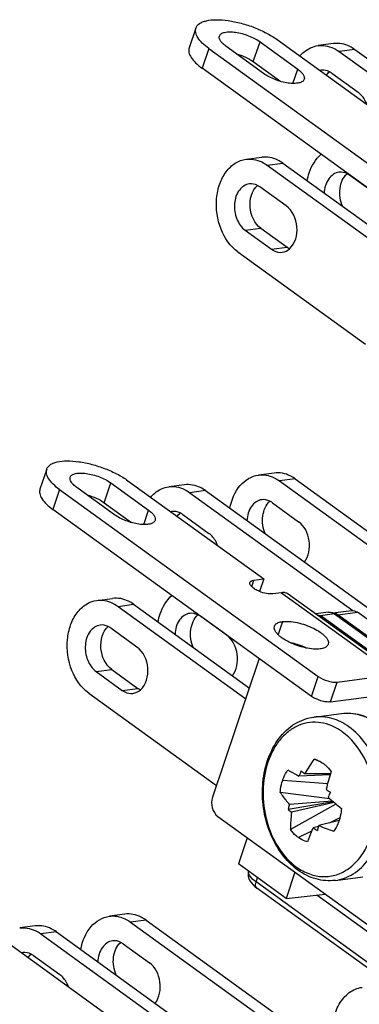
# Model space of a CAD drawing. Units: millimetres. Extents: x -3934 to -2884, y 558 to 1301.
# Drawn here: x -3086 to -3074, y 1056 to 1091 of the extents above; entities that cross this region are included whole.
import ezdxf

# ---------------------------------------------------------------- set-up
doc = ezdxf.new("R2010")
doc.units = ezdxf.units.MM
doc.layers.add('_26_DATUM_AXIS', color=7, linetype='Continuous')

msp = doc.modelspace()

# ---------------------------------------------------------------- linework, layer by layer
at = {"color": 7}
for p, q in [((-3079.7867, 1090.6932), (-3080.0229, 1089.9952)), ((-3076.9275, 1090.2895), (-3072.1434, 1086.8314)), ((-3079.3305, 1089.9753), (-3070.2274, 1083.3952)), ((-3074.9351, 1090.1468), (-3075.4844, 1090.075)), ((-3074.741, 1089.8666), (-3069.0037, 1085.7194)), ((-3074.1918, 1089.9385), (-3055.3876, 1076.3459)), ((-3070.4635, 1082.6972), (-3079.5666, 1089.2773)), ((-3074.9959, 1089.1008), (-3074.0723, 1088.4332)), ((-3078.0188, 1086.0744), (-3077.4696, 1086.1462)), ((-3077.2754, 1085.8661), (-3072.776, 1082.6136)), ((-3076.7262, 1085.9379), (-3072.6486, 1082.9904)), ((-3073.4485, 1084.8456), (-3074.3754, 1085.5156)), ((-3076.6068, 1084.4326), (-3077.5337, 1085.1026)), ((-3078.0469, 1083.5733), (-3077.1233, 1082.9057)), ((-3077.4976, 1083.6452), (-3076.574, 1082.9775)), ((-3078.3084, 1082.8123), (-3073.809, 1079.5599)), ((-3085.0401, 1075.1628), (-3085.2762, 1074.4648)), ((-3077.0303, 1075.0294), (-3077.5795, 1074.9575)), ((-3082.1809, 1074.7591), (-3077.3968, 1071.3009)), ((-3080.1885, 1074.6164), (-3080.7378, 1074.5446)), ((-3076.8361, 1074.7492), (-3071.0989, 1070.602)), ((-3076.2869, 1074.821), (-3057.4827, 1061.2284)), ((-3084.5839, 1074.4449), (-3075.4808, 1067.8648)), ((-3079.9944, 1074.3362), (-3074.2571, 1070.189)), ((-3079.4451, 1074.408), (-3060.6409, 1060.8155)), ((-3077.0911, 1073.9833), (-3076.1675, 1073.3157)), ((-3075.7169, 1067.1668), (-3084.82, 1073.7469)), ((-3080.2493, 1073.5704), (-3079.3257, 1072.9027)), ((-3077.7401, 1071.256), (-3077.3968, 1071.3009)), ((-3077.3968, 1071.3009), (-3077.5458, 1070.8603)), ((-3076.7666, 1070.8161), (-3077.0756, 1070.7757)), ((-3072.5473, 1067.8847), (-3076.5341, 1070.7665)), ((-3083.2722, 1070.544), (-3082.7229, 1070.6158)), ((-3081.9796, 1070.4074), (-3077.9019, 1067.4599)), ((-3082.5288, 1070.3356), (-3078.0294, 1067.0832)), ((-3075.1126, 1070.1273), (-3075.5675, 1070.0678)), ((-3074.9636, 1070.1034), (-3074.3116, 1070.1887)), ((-3074.9002, 1070.0678), (-3061.8768, 1060.6539)), ((-3061.6738, 1061.1475), (-3074.0992, 1070.1291)), ((-3078.7019, 1069.3151), (-3079.6288, 1069.9852)), ((-3062.9096, 1060.9859), (-3075.335, 1069.9675)), ((-3062.3604, 1061.0577), (-3074.7858, 1070.0394)), ((-3081.8601, 1068.9022), (-3082.7871, 1069.5722)), ((-3077.5523, 1068.4935), (-3079.2015, 1063.6181)), ((-3083.3002, 1068.0429), (-3082.3766, 1067.3753)), ((-3082.751, 1068.1147), (-3081.8274, 1067.4471)), ((-3074.8053, 1067.6695), (-3072.7799, 1067.9343)), ((-3083.5618, 1067.2819), (-3079.0623, 1064.0295)), ((-3075.0414, 1066.9715), (-3073.016, 1067.2363)), ((-3075.3753, 1064.8529), (-3075.623, 1064.9538)), ((-3075.0555, 1064.3998), (-3076.1573, 1064.3625)), ((-3075.0448, 1064.434), (-3075.9595, 1064.4433)), ((-3075.0641, 1063.5613), (-3076.8141, 1063.7825)), ((-3074.9737, 1063.4804), (-3076.4948, 1063.3649)), ((-3074.9414, 1063.4521), (-3076.5385, 1063.1879)), ((-3074.8541, 1063.3764), (-3076.4591, 1062.4821)), ((-3074.9196, 1063.433), (-3076.4186, 1063.0861)), ((-3079.0168, 1062.9417), (-3066.6579, 1054.008)), ((-3074.7416, 1062.7952), (-3075.4611, 1062.6177)), ((-3075.4696, 1062.587), (-3075.6589, 1062.5369)), ((-3077.9779, 1062.1907), (-3078.2895, 1061.2697)), ((-3076.6101, 1060.0558), (-3078.2895, 1061.2697)), ((-3076.2986, 1060.9768), (-3076.6101, 1060.0558)), ((-3063.6855, 1050.3339), (-3077.6369, 1060.4186)), ((-3076.6101, 1060.0558), (-3075.2333, 1060.2067)), ((-3082.2836, 1059.4989), (-3082.8329, 1059.4271)), ((-3087.4343, 1059.2287), (-3082.6502, 1055.7705)), ((-3085.4419, 1059.086), (-3085.9912, 1059.0141)), ((-3082.0895, 1059.2187), (-3076.3522, 1055.0716)), ((-3081.5403, 1059.2906), (-3062.7361, 1045.698)), ((-3085.2478, 1058.8058), (-3079.5105, 1054.6586)), ((-3084.6985, 1058.8776), (-3065.8943, 1045.285)), ((-3082.3444, 1058.4529), (-3081.4208, 1057.7853)), ((-3085.5027, 1058.0399), (-3084.5791, 1057.3723))]:
    msp.add_line(p, q, dxfattribs=at)
at = {"color": 9}
for p, q in [((-3079.3305, 1089.9753), (-3079.5666, 1089.2773)), ((-3074.1918, 1089.9385), (-3074.741, 1089.8666)), ((-3077.2754, 1085.8661), (-3076.7262, 1085.9379)), ((-3078.0469, 1083.5733), (-3077.4976, 1083.6452)), ((-3077.1233, 1082.9057), (-3076.574, 1082.9775)), ((-3076.2869, 1074.821), (-3076.8361, 1074.7492)), ((-3084.5839, 1074.4449), (-3084.82, 1073.7469)), ((-3079.4451, 1074.408), (-3079.9944, 1074.3362)), ((-3077.8174, 1071.0275), (-3077.7401, 1071.256)), ((-3076.7666, 1070.8161), (-3072.7799, 1067.9343)), ((-3082.5288, 1070.3356), (-3081.9796, 1070.4074)), ((-3074.9002, 1070.0678), (-3075.3976, 1070.0028)), ((-3074.7858, 1070.0394), (-3074.0992, 1070.1291)), ((-3076.7378, 1069.799), (-3076.8928, 1069.3408)), ((-3075.4144, 1069.9572), (-3075.335, 1069.9675)), ((-3083.3002, 1068.0429), (-3082.751, 1068.1147)), ((-3075.7169, 1067.1668), (-3075.4808, 1067.8648)), ((-3075.0414, 1066.9715), (-3074.8053, 1067.6695)), ((-3082.3766, 1067.3753), (-3081.8274, 1067.4471)), ((-3076.7298, 1064.2166), (-3075.1434, 1064.1038)), ((-3074.7145, 1062.8883), (-3075.0974, 1062.7074)), ((-3075.7099, 1062.4181), (-3076.1784, 1062.1967)), ((-3077.6671, 1060.6348), (-3077.6169, 1060.7835)), ((-3063.7135, 1050.5485), (-3077.6671, 1060.6348)), ((-3075.5281, 1060.1744), (-3068.3435, 1054.9811)), ((-3081.5403, 1059.2906), (-3082.0895, 1059.2187)), ((-3084.6985, 1058.8776), (-3085.2478, 1058.8058))]:
    msp.add_line(p, q, dxfattribs=at)
at = {"color": 7}
for centre, radius, start, end in [((-3075.3115, 1088.7549), 0.4564, 97.41271, 103.47139), ((-3080.5649, 1073.2245), 0.4564, 97.41271, 103.47139), ((-3075.0893, 1069.8203), 0.3107, 67.25528, 72.09327), ((-3067.7448, 1059.3939), 9.6425, 144.78839, 148.42201), ((-3075.8087, 1064.1504), 0.8245, 70.17889, 76.98467), ((-3068.4413, 1061.1636), 8.3528, 156.14899, 157.48196), ((-3070.3253, 1071.5527), 9.0712, 230.61876, 231.60273), ((-3065.3746, 1061.3645), 10.1456, 161.89974, 165.56202), ((-3067.6014, 1075.3325), 13.7321, 236.40424, 237.15015), ((-3064.6893, 1059.4834), 11.2227, 157.40015, 158.39666), ((-3067.6704, 1071.749), 11.0321, 227.49933, 230.6651), ((-3069.8496, 1061.6268), 6.8687, 165.70935, 166.86293), ((-3072.4892, 1067.8342), 6.1632, 228.92736, 230.38973), ((-3069.7213, 1061.5944), 7.001, 165.35168, 165.71188), ((-3069.0161, 1062.287), 7.4456, 173.83915, 178.49848), ((-3076.1548, 1063.259), 1.4876, 341.31159, 341.82791), ((-3070.8893, 1070.0322), 8.8842, 237.52948, 238.67587), ((-3066.8853, 1060.225), 8.9033, 164.61569, 165.57487), ((-3066.7313, 1060.183), 9.063, 164.41645, 164.61796), ((-3070.689, 1074.7042), 12.9945, 248.45442, 250.94323), ((-3085.8183, 1057.694), 0.4564, 97.41271, 103.47139)]:
    msp.add_arc(centre, radius, start, end, dxfattribs=at)
for points, knots in [([(-3079.7867, 1090.6933), (-3079.7653, 1090.7565), (-3079.6873, 1090.8438), (-3079.5487, 1090.9138), (-3079.3521, 1090.9733), (-3079.0473, 1090.9979), (-3078.6357, 1090.9645), (-3078.1853, 1090.8701), (-3077.7301, 1090.7218), (-3077.3047, 1090.5307), (-3077.0443, 1090.374), (-3076.9275, 1090.2895)], [0, 0, 0, 0, 0.0646895, 0.1043426, 0.1504293, 0.2624273, 0.3978663, 0.5492417, 0.7069077, 0.8604554, 1, 1, 1, 1]), ([(-3079.3305, 1089.9753), (-3079.4112, 1090.0337), (-3079.5527, 1090.1489), (-3079.7149, 1090.3364), (-3079.8046, 1090.519), (-3079.8036, 1090.6433), (-3079.7867, 1090.6933)], [0, 0, 0, 0, 0.3327174, 0.6071034, 0.8236285, 1, 1, 1, 1]), ([(-3074.1918, 1089.9385), (-3074.2481, 1089.9792), (-3074.4702, 1090.116), (-3074.7458, 1090.1717), (-3074.9355, 1090.1468)], [0, 0, 0, 0, 0.2667001, 1, 1, 1, 1]), ([(-3080.0228, 1089.9953), (-3080.0398, 1089.9453), (-3080.0408, 1089.821), (-3079.951, 1089.6384), (-3079.7888, 1089.4509), (-3079.6473, 1089.3357), (-3079.5666, 1089.2773)], [0, 0, 0, 0, 0.1763715, 0.3928966, 0.6672826, 1, 1, 1, 1]), ([(-3076.1254, 1089.7109), (-3076.0822, 1089.7609), (-3075.9064, 1089.9367), (-3075.6658, 1090.0511), (-3075.4847, 1090.0749)], [0, 0, 0, 0, 0.2657477, 1, 1, 1, 1]), ([(-3075.4847, 1090.0749), (-3075.4223, 1090.0831), (-3075.1596, 1090.0907), (-3074.9016, 1089.9827), (-3074.741, 1089.8666)], [0, 0, 0, 0, 0.2410915, 1, 1, 1, 1]), ([(-3073.7661, 1088.0066), (-3073.7824, 1088.0508), (-3073.8534, 1088.2121), (-3073.9676, 1088.3575), (-3074.0723, 1088.4332)], [0, 0, 0, 0, 0.2674277, 1, 1, 1, 1]), ([(-3078.3084, 1082.8123), (-3078.5765, 1083.0061), (-3078.9895, 1083.6179), (-3079.1132, 1084.5087), (-3078.9709, 1085.2031), (-3078.7483, 1085.64), (-3078.4246, 1085.9551), (-3078.1521, 1086.0571), (-3078.0184, 1086.0745)], [0, 0, 0, 0, 0.2518156, 0.5295558, 0.6634623, 0.7864709, 0.8973597, 1, 1, 1, 1]), ([(-3078.0184, 1086.0745), (-3077.956, 1086.0826), (-3077.6936, 1086.0899), (-3077.4359, 1085.982), (-3077.2754, 1085.8661)], [0, 0, 0, 0, 0.2410758, 1, 1, 1, 1]), ([(-3076.7262, 1085.9379), (-3076.7825, 1085.9786), (-3077.0044, 1086.1152), (-3077.2796, 1086.171), (-3077.4691, 1086.1463)], [0, 0, 0, 0, 0.2665676, 1, 1, 1, 1]), ([(-3075.868, 1085.3171), (-3075.8503, 1085.412), (-3075.7625, 1085.7554), (-3075.5708, 1086.0812), (-3075.3748, 1086.2502)], [0, 0, 0, 0, 0.2715149, 1, 1, 1, 1]), ([(-3074.7467, 1085.6198), (-3074.889, 1085.6014), (-3075.1802, 1085.3875), (-3075.2598, 1085.0594), (-3075.2684, 1084.8839)], [0, 0, 0, 0, 0.449403, 1, 1, 1, 1]), ([(-3074.6163, 1084.4096), (-3074.7056, 1084.6059), (-3074.7725, 1085.0263), (-3074.6052, 1085.439), (-3074.4627, 1085.5662)], [0, 0, 0, 0, 0.5302667, 1, 1, 1, 1]), ([(-3077.905, 1085.2068), (-3078.0416, 1085.1891), (-3078.3222, 1084.9906), (-3078.4623, 1084.4995), (-3078.3905, 1083.9757), (-3078.181, 1083.6703), (-3078.0469, 1083.5733)], [0, 0, 0, 0, 0.2106999, 0.4671209, 0.7467997, 1, 1, 1, 1]), ([(-3077.4976, 1083.6452), (-3077.7225, 1083.8078), (-3077.9761, 1084.3655), (-3077.8216, 1084.9742), (-3077.6209, 1085.1533)], [0, 0, 0, 0, 0.5078816, 1, 1, 1, 1]), ([(-3076.4849, 1082.9254), (-3076.2829, 1083.1042), (-3076.1235, 1083.714), (-3076.3822, 1084.2702), (-3076.6068, 1084.4326)], [0, 0, 0, 0, 0.4932779, 1, 1, 1, 1]), ([(-3077.1233, 1082.9057), (-3077.095, 1082.8853), (-3076.9834, 1082.8167), (-3076.8451, 1082.7885), (-3076.7498, 1082.8009)], [0, 0, 0, 0, 0.266353, 1, 1, 1, 1]), ([(-3085.0401, 1075.1628), (-3085.0187, 1075.2261), (-3084.9407, 1075.3134), (-3084.802, 1075.3834), (-3084.6055, 1075.4429), (-3084.3007, 1075.4674), (-3083.8891, 1075.4341), (-3083.4387, 1075.3397), (-3082.9835, 1075.1914), (-3082.5581, 1075.0003), (-3082.2977, 1074.8436), (-3082.1809, 1074.7591)], [0, 0, 0, 0, 0.0646895, 0.1043426, 0.1504293, 0.2624273, 0.3978663, 0.5492417, 0.7069077, 0.8604554, 1, 1, 1, 1]), ([(-3084.5839, 1074.4449), (-3084.6646, 1074.5032), (-3084.8061, 1074.6184), (-3084.9683, 1074.806), (-3085.058, 1074.9886), (-3085.057, 1075.1129), (-3085.0401, 1075.1628)], [0, 0, 0, 0, 0.3327174, 0.6071034, 0.8236285, 1, 1, 1, 1]), ([(-3078.587, 1073.7872), (-3078.533, 1074.0764), (-3078.3299, 1074.6073), (-3077.8243, 1074.9253), (-3077.5799, 1074.9575)], [0, 0, 0, 0, 0.5440716, 1, 1, 1, 1]), ([(-3077.5799, 1074.9575), (-3077.5174, 1074.9657), (-3077.2548, 1074.9732), (-3076.9968, 1074.8653), (-3076.8361, 1074.7492)], [0, 0, 0, 0, 0.2410915, 1, 1, 1, 1]), ([(-3076.2869, 1074.821), (-3076.3433, 1074.8618), (-3076.5653, 1074.9985), (-3076.8409, 1075.0542), (-3077.0306, 1075.0293)], [0, 0, 0, 0, 0.2667001, 1, 1, 1, 1]), ([(-3079.4451, 1074.408), (-3079.5015, 1074.4488), (-3079.7236, 1074.5855), (-3079.9992, 1074.6413), (-3080.1889, 1074.6163)], [0, 0, 0, 0, 0.2667001, 1, 1, 1, 1]), ([(-3085.2762, 1074.4648), (-3085.2931, 1074.4149), (-3085.2941, 1074.2906), (-3085.2044, 1074.108), (-3085.0422, 1073.9204), (-3084.9007, 1073.8052), (-3084.82, 1073.7469)], [0, 0, 0, 0, 0.1763715, 0.3928966, 0.6672826, 1, 1, 1, 1]), ([(-3081.3787, 1074.1804), (-3081.3355, 1074.2304), (-3081.1598, 1074.4063), (-3080.9191, 1074.5207), (-3080.7381, 1074.5445)], [0, 0, 0, 0, 0.2657477, 1, 1, 1, 1]), ([(-3080.7381, 1074.5445), (-3080.6757, 1074.5527), (-3080.413, 1074.5602), (-3080.155, 1074.4523), (-3079.9944, 1074.3362)], [0, 0, 0, 0, 0.2410915, 1, 1, 1, 1]), ([(-3077.4655, 1074.09), (-3077.6078, 1074.0715), (-3077.8992, 1073.8577), (-3077.9788, 1073.5295), (-3077.9874, 1073.3539)], [0, 0, 0, 0, 0.4494177, 1, 1, 1, 1]), ([(-3077.3356, 1072.8805), (-3077.4249, 1073.077), (-3077.4914, 1073.4978), (-3077.3233, 1073.9105), (-3077.1805, 1074.0374)], [0, 0, 0, 0, 0.5303911, 1, 1, 1, 1]), ([(-3075.9644, 1071.891), (-3075.8087, 1072.0955), (-3075.7139, 1072.6539), (-3075.9606, 1073.1662), (-3076.1675, 1073.3157)], [0, 0, 0, 0, 0.5017729, 1, 1, 1, 1]), ([(-3079.0194, 1072.4761), (-3079.0358, 1072.5204), (-3079.1068, 1072.6816), (-3079.221, 1072.827), (-3079.3257, 1072.9027)], [0, 0, 0, 0, 0.2674277, 1, 1, 1, 1]), ([(-3077.5462, 1070.8599), (-3077.5976, 1070.881), (-3077.6917, 1070.9282), (-3077.8174, 1071.0137), (-3077.8999, 1071.1213), (-3077.8815, 1071.1761)], [0, 0, 0, 0, 0.3460092, 0.640307, 1, 1, 1, 1]), ([(-3077.8815, 1071.1761), (-3077.8779, 1071.1866), (-3077.847, 1071.2355), (-3077.7846, 1071.2502), (-3077.7401, 1071.256)], [0, 0, 0, 0, 0.1980975, 1, 1, 1, 1]), ([(-3077.0756, 1070.7757), (-3077.1483, 1070.7662), (-3077.3111, 1070.7808), (-3077.4656, 1070.8267), (-3077.5462, 1070.8599)], [0, 0, 0, 0, 0.4570255, 1, 1, 1, 1]), ([(-3076.5342, 1070.7666), (-3076.5652, 1070.789), (-3076.6421, 1070.8214), (-3076.7246, 1070.8216), (-3076.7666, 1070.8161)], [0, 0, 0, 0, 0.474044, 1, 1, 1, 1]), ([(-3083.5618, 1067.2819), (-3083.8299, 1067.4757), (-3084.2429, 1068.0875), (-3084.3665, 1068.9782), (-3084.2243, 1069.6727), (-3084.0017, 1070.1096), (-3083.678, 1070.4247), (-3083.4054, 1070.5266), (-3083.2717, 1070.544)], [0, 0, 0, 0, 0.2518156, 0.5295558, 0.6634623, 0.7864709, 0.8973597, 1, 1, 1, 1]), ([(-3083.2717, 1070.544), (-3083.2094, 1070.5522), (-3082.947, 1070.5595), (-3082.6893, 1070.4516), (-3082.5288, 1070.3356)], [0, 0, 0, 0, 0.2410758, 1, 1, 1, 1]), ([(-3081.9796, 1070.4074), (-3082.0359, 1070.4481), (-3082.2578, 1070.5847), (-3082.5329, 1070.6406), (-3082.7225, 1070.6159)], [0, 0, 0, 0, 0.2665676, 1, 1, 1, 1]), ([(-3081.1214, 1069.7867), (-3081.1037, 1069.8815), (-3081.0159, 1070.225), (-3080.8242, 1070.5507), (-3080.6281, 1070.7197)], [0, 0, 0, 0, 0.2715149, 1, 1, 1, 1]), ([(-3080.0001, 1070.0894), (-3080.1424, 1070.0709), (-3080.4336, 1069.857), (-3080.5132, 1069.5289), (-3080.5218, 1069.3534)], [0, 0, 0, 0, 0.449403, 1, 1, 1, 1]), ([(-3074.7858, 1070.0394), (-3074.7989, 1070.0489), (-3074.8508, 1070.0817), (-3074.9126, 1070.0999), (-3074.9578, 1070.101)], [0, 0, 0, 0, 0.2641472, 1, 1, 1, 1]), ([(-3074.3117, 1070.1887), (-3074.2758, 1070.1934), (-3074.1988, 1070.187), (-3074.1306, 1070.1519), (-3074.0992, 1070.1291)], [0, 0, 0, 0, 0.482561, 1, 1, 1, 1]), ([(-3079.8697, 1068.8792), (-3079.959, 1069.0755), (-3080.0258, 1069.4959), (-3079.8586, 1069.9086), (-3079.716, 1070.0358)], [0, 0, 0, 0, 0.5302667, 1, 1, 1, 1]), ([(-3077.0206, 1069.6392), (-3077.0135, 1069.6602), (-3076.9798, 1069.7143), (-3076.8785, 1069.7731), (-3076.7889, 1069.7923), (-3076.7378, 1069.799)], [0, 0, 0, 0, 0.1958865, 0.5446147, 1, 1, 1, 1]), ([(-3076.7378, 1069.799), (-3076.6584, 1069.8094), (-3076.4825, 1069.8091), (-3076.2088, 1069.7666), (-3075.9221, 1069.6848), (-3075.6487, 1069.5707), (-3075.445, 1069.4543), (-3075.3092, 1069.3501), (-3075.1851, 1069.2351), (-3075.0949, 1069.0902), (-3075.1261, 1068.9982)], [0, 0, 0, 0, 0.1242922, 0.2708885, 0.4289706, 0.5859463, 0.7293964, 0.7927502, 0.8491585, 1, 1, 1, 1]), ([(-3075.5135, 1070.0293), (-3075.4982, 1070.0293), (-3075.4346, 1070.0238), (-3075.3741, 1069.9958), (-3075.335, 1069.9675)], [0, 0, 0, 0, 0.2404242, 1, 1, 1, 1]), ([(-3083.1584, 1069.6764), (-3083.295, 1069.6587), (-3083.5756, 1069.4602), (-3083.7157, 1068.969), (-3083.6439, 1068.4452), (-3083.4344, 1068.1399), (-3083.3002, 1068.0429)], [0, 0, 0, 0, 0.2106999, 0.4671209, 0.7467997, 1, 1, 1, 1]), ([(-3082.751, 1068.1147), (-3082.9759, 1068.2773), (-3083.2295, 1068.8351), (-3083.0749, 1069.4438), (-3082.8743, 1069.6228)], [0, 0, 0, 0, 0.5078816, 1, 1, 1, 1]), ([(-3075.4089, 1068.8384), (-3075.4883, 1068.828), (-3075.6642, 1068.8282), (-3075.9379, 1068.8708), (-3076.2246, 1068.9526), (-3076.498, 1069.0666), (-3076.7016, 1069.1831), (-3076.8375, 1069.2872), (-3076.9616, 1069.4023), (-3077.0518, 1069.5472), (-3077.0206, 1069.6392)], [0, 0, 0, 0, 0.1242922, 0.2708885, 0.4289706, 0.5859463, 0.7293964, 0.7927502, 0.8491585, 1, 1, 1, 1]), ([(-3078.5012, 1067.8923), (-3078.3424, 1068.0954), (-3078.2736, 1068.538), (-3078.4228, 1069.0398), (-3078.6026, 1069.2433), (-3078.7019, 1069.3151)], [0, 0, 0, 0, 0.497263, 0.7636383, 1, 1, 1, 1]), ([(-3076.495, 1069.0728), (-3076.4431, 1069.0626), (-3076.2346, 1069.0136), (-3076.0322, 1068.9385), (-3075.8876, 1068.8674)], [0, 0, 0, 0, 0.2474152, 1, 1, 1, 1]), ([(-3081.7383, 1067.395), (-3081.5362, 1067.5738), (-3081.3769, 1068.1835), (-3081.6355, 1068.7398), (-3081.8601, 1068.9022)], [0, 0, 0, 0, 0.4932779, 1, 1, 1, 1]), ([(-3075.1261, 1068.9982), (-3075.1332, 1068.9772), (-3075.1669, 1068.9231), (-3075.2682, 1068.8643), (-3075.3578, 1068.8451), (-3075.4089, 1068.8384)], [0, 0, 0, 0, 0.1958865, 0.5446147, 1, 1, 1, 1]), ([(-3075.4808, 1067.8648), (-3075.3808, 1067.7925), (-3075.2057, 1067.7167), (-3074.9731, 1067.6668), (-3074.8571, 1067.6627), (-3074.8053, 1067.6695)], [0, 0, 0, 0, 0.518485, 0.7805929, 1, 1, 1, 1]), ([(-3082.3766, 1067.3753), (-3082.3484, 1067.3549), (-3082.2368, 1067.2862), (-3082.0985, 1067.2581), (-3082.0032, 1067.2705)], [0, 0, 0, 0, 0.266353, 1, 1, 1, 1]), ([(-3075.0414, 1066.9715), (-3075.0932, 1066.9647), (-3075.2092, 1066.9688), (-3075.4418, 1067.0187), (-3075.6169, 1067.0945), (-3075.7169, 1067.1668)], [0, 0, 0, 0, 0.2194071, 0.481515, 1, 1, 1, 1]), ([(-3076.1943, 1061.0514), (-3076.411, 1061.208), (-3076.8043, 1061.613), (-3077.2124, 1062.3717), (-3077.4373, 1063.2362), (-3077.4609, 1064.1305), (-3077.2794, 1064.9772), (-3076.8989, 1065.7027), (-3076.3374, 1066.2342), (-3075.863, 1066.4077), (-3075.6272, 1066.4386)], [0, 0, 0, 0, 0.1216398, 0.2521246, 0.3881738, 0.5244791, 0.6556428, 0.7781292, 0.8917798, 1, 1, 1, 1]), ([(-3075.5291, 1064.9261), (-3075.509, 1064.9189), (-3075.4274, 1064.886), (-3075.3509, 1064.8411), (-3075.2971, 1064.8022)], [0, 0, 0, 0, 0.243732, 1, 1, 1, 1]), ([(-3076.7298, 1064.2166), (-3076.7186, 1064.2499), (-3076.6709, 1064.3764), (-3076.6049, 1064.4964), (-3076.5454, 1064.5768)], [0, 0, 0, 0, 0.2602003, 1, 1, 1, 1]), ([(-3076.5454, 1064.5768), (-3076.5149, 1064.5587), (-3076.3872, 1064.4844), (-3076.2571, 1064.414), (-3076.1573, 1064.3625)], [0, 0, 0, 0, 0.240109, 1, 1, 1, 1]), ([(-3075.2971, 1064.8022), (-3075.2711, 1064.7834), (-3075.1665, 1064.7003), (-3075.0769, 1064.599), (-3075.0181, 1064.5166)], [0, 0, 0, 0, 0.2406151, 1, 1, 1, 1]), ([(-3076.8141, 1063.7825), (-3076.8116, 1063.8202), (-3076.7974, 1063.9672), (-3076.765, 1064.1126), (-3076.7298, 1064.2166)], [0, 0, 0, 0, 0.2561476, 1, 1, 1, 1]), ([(-3079.2015, 1063.6181), (-3079.242, 1063.4984), (-3079.2443, 1063.2404), (-3079.1125, 1063.0108), (-3079.0168, 1062.9417)], [0, 0, 0, 0, 0.5169818, 1, 1, 1, 1]), ([(-3076.4948, 1063.3649), (-3076.5234, 1063.3993), (-3076.6341, 1063.5353), (-3076.7394, 1063.6756), (-3076.8141, 1063.7825)], [0, 0, 0, 0, 0.2556044, 1, 1, 1, 1]), ([(-3074.6631, 1063.2161), (-3074.6653, 1063.1796), (-3074.678, 1063.0372), (-3074.7082, 1062.8961), (-3074.7414, 1062.795)], [0, 0, 0, 0, 0.2558024, 1, 1, 1, 1]), ([(-3074.7456, 1062.7823), (-3074.7569, 1062.749), (-3074.8048, 1062.6222), (-3074.8716, 1062.5022), (-3074.9318, 1062.4219)], [0, 0, 0, 0, 0.2596584, 1, 1, 1, 1]), ([(-3076.1784, 1062.1967), (-3076.2044, 1062.2155), (-3076.3093, 1062.2988), (-3076.3995, 1062.3998), (-3076.4591, 1062.4821)], [0, 0, 0, 0, 0.2401965, 1, 1, 1, 1]), ([(-3075.6589, 1062.5369), (-3075.6771, 1062.4955), (-3075.7467, 1062.3334), (-3075.8105, 1062.1687), (-3075.8542, 1062.0449)], [0, 0, 0, 0, 0.2558053, 1, 1, 1, 1]), ([(-3075.8542, 1062.0449), (-3075.8823, 1062.0515), (-3075.9975, 1062.0851), (-3076.1047, 1062.1435), (-3076.1784, 1062.1967)], [0, 0, 0, 0, 0.2412033, 1, 1, 1, 1]), ([(-3074.8752, 1060.6875), (-3075.1004, 1060.6581), (-3075.5782, 1060.6963), (-3076.0019, 1060.9123), (-3076.1943, 1061.0514)], [0, 0, 0, 0, 0.4887536, 1, 1, 1, 1]), ([(-3077.9371, 1061.0137), (-3077.9652, 1060.902), (-3077.9108, 1060.6468), (-3077.7321, 1060.4874), (-3077.6369, 1060.4186)], [0, 0, 0, 0, 0.4951459, 1, 1, 1, 1]), ([(-3083.8404, 1058.2567), (-3083.7863, 1058.546), (-3083.5833, 1059.0769), (-3083.0777, 1059.3949), (-3082.8332, 1059.4271)], [0, 0, 0, 0, 0.5440716, 1, 1, 1, 1]), ([(-3082.8332, 1059.4271), (-3082.7708, 1059.4353), (-3082.5081, 1059.4428), (-3082.2501, 1059.3348), (-3082.0895, 1059.2187)], [0, 0, 0, 0, 0.2410915, 1, 1, 1, 1]), ([(-3081.5403, 1059.2906), (-3081.5966, 1059.3313), (-3081.8187, 1059.4681), (-3082.0943, 1059.5238), (-3082.284, 1059.4989)], [0, 0, 0, 0, 0.2667001, 1, 1, 1, 1]), ([(-3085.9915, 1059.0141), (-3085.9291, 1059.0223), (-3085.6664, 1059.0298), (-3085.4084, 1058.9219), (-3085.2478, 1058.8058)], [0, 0, 0, 0, 0.2410915, 1, 1, 1, 1]), ([(-3084.6985, 1058.8776), (-3084.7549, 1058.9184), (-3084.977, 1059.0551), (-3085.2526, 1059.1108), (-3085.4422, 1059.0859)], [0, 0, 0, 0, 0.2667001, 1, 1, 1, 1]), ([(-3082.7189, 1058.5596), (-3082.8612, 1058.5411), (-3083.1526, 1058.3273), (-3083.2321, 1057.999), (-3083.2408, 1057.8235)], [0, 0, 0, 0, 0.4494177, 1, 1, 1, 1]), ([(-3082.589, 1057.3501), (-3082.6782, 1057.5466), (-3082.7448, 1057.9673), (-3082.5767, 1058.3801), (-3082.4339, 1058.507)], [0, 0, 0, 0, 0.5303911, 1, 1, 1, 1]), ([(-3081.2177, 1056.3606), (-3081.0621, 1056.5651), (-3080.9673, 1057.1234), (-3081.214, 1057.6358), (-3081.4208, 1057.7853)], [0, 0, 0, 0, 0.5017729, 1, 1, 1, 1]), ([(-3084.2728, 1056.9457), (-3084.2892, 1056.99), (-3084.3602, 1057.1512), (-3084.4744, 1057.2966), (-3084.5791, 1057.3723)], [0, 0, 0, 0, 0.2674277, 1, 1, 1, 1]), ([(-3074.9706, 1055.1093), (-3074.991, 1055.3259), (-3074.9747, 1055.7513), (-3074.7778, 1056.3266), (-3074.4251, 1056.7588), (-3074.0957, 1056.9005), (-3073.9353, 1056.9214)], [0, 0, 0, 0, 0.2861042, 0.5516293, 0.7873189, 1, 1, 1, 1])]:
    msp.add_open_spline(points, degree=3, knots=knots, dxfattribs=at)
for points in [[(-3075.0847, 1089.1549), (-3075.1712, 1089.1984), (-3075.2744, 1089.22), (-3075.3704, 1089.2075)], [(-3075.1901, 1089.0347), (-3075.1601, 1089.0786), (-3075.1251, 1089.1196), (-3075.0854, 1089.1548)], [(-3074.9959, 1089.1008), (-3075.024, 1089.1211), (-3075.0537, 1089.1394), (-3075.0847, 1089.1549)], [(-3074.4622, 1085.5682), (-3074.5484, 1085.6112), (-3074.6511, 1085.6322), (-3074.7467, 1085.6198)], [(-3074.3754, 1085.5156), (-3074.4028, 1085.5354), (-3074.4319, 1085.5532), (-3074.4622, 1085.5682)], [(-3077.6204, 1085.1553), (-3077.7067, 1085.1982), (-3077.8094, 1085.2193), (-3077.905, 1085.2068)], [(-3077.5337, 1085.1026), (-3077.5611, 1085.1224), (-3077.5901, 1085.1402), (-3077.6204, 1085.1553)], [(-3076.7498, 1082.8009), (-3076.6531, 1082.8135), (-3076.558, 1082.8608), (-3076.4849, 1082.9254)], [(-3076.4859, 1082.9242), (-3076.5166, 1082.9394), (-3076.5462, 1082.9574), (-3076.574, 1082.9775)], [(-3077.1798, 1074.0375), (-3077.2664, 1074.0809), (-3077.3695, 1074.1025), (-3077.4655, 1074.09)], [(-3077.0911, 1073.9833), (-3077.1191, 1074.0036), (-3077.1488, 1074.0219), (-3077.1798, 1074.0375)], [(-3080.3381, 1073.6245), (-3080.4246, 1073.668), (-3080.5278, 1073.6895), (-3080.6238, 1073.677)], [(-3080.4435, 1073.5043), (-3080.4135, 1073.5481), (-3080.3785, 1073.5891), (-3080.3387, 1073.6244)], [(-3080.2493, 1073.5704), (-3080.2774, 1073.5907), (-3080.3071, 1073.6089), (-3080.3381, 1073.6245)], [(-3079.7155, 1070.0378), (-3079.8018, 1070.0808), (-3079.9045, 1070.1018), (-3080.0001, 1070.0894)], [(-3075.1125, 1070.1273), (-3075.0731, 1070.1325), (-3075.0316, 1070.1281), (-3074.9937, 1070.1159)], [(-3074.9692, 1070.1068), (-3074.9448, 1070.0966), (-3074.9216, 1070.0833), (-3074.9002, 1070.0678)], [(-3079.6288, 1069.9852), (-3079.6562, 1070.005), (-3079.6853, 1070.0227), (-3079.7155, 1070.0378)], [(-3082.8738, 1069.6248), (-3082.9601, 1069.6678), (-3083.0628, 1069.6888), (-3083.1584, 1069.6764)], [(-3082.7871, 1069.5722), (-3082.8145, 1069.592), (-3082.8435, 1069.6098), (-3082.8738, 1069.6248)], [(-3082.0032, 1067.2705), (-3081.9064, 1067.283), (-3081.8114, 1067.3303), (-3081.7383, 1067.395)], [(-3081.7392, 1067.3937), (-3081.77, 1067.409), (-3081.7995, 1067.427), (-3081.8274, 1067.4471)], [(-3082.4332, 1058.507), (-3082.5197, 1058.5505), (-3082.6229, 1058.5721), (-3082.7189, 1058.5596)], [(-3082.3444, 1058.4529), (-3082.3725, 1058.4732), (-3082.4022, 1058.4915), (-3082.4332, 1058.507)], [(-3085.5915, 1058.0941), (-3085.678, 1058.1375), (-3085.7812, 1058.1591), (-3085.8772, 1058.1466)], [(-3085.6968, 1057.9738), (-3085.6669, 1058.0177), (-3085.6318, 1058.0587), (-3085.5921, 1058.094)], [(-3085.5027, 1058.0399), (-3085.5308, 1058.0602), (-3085.5605, 1058.0785), (-3085.5915, 1058.0941)]]:
    msp.add_open_spline(points, degree=3, dxfattribs=at)
at = {"color": 9}
for points, knots in [([(-3074.6319, 1065.9196), (-3074.7467, 1066.0025), (-3074.9874, 1066.1418), (-3075.3798, 1066.2566), (-3075.7769, 1066.2644), (-3076.1606, 1066.1637), (-3076.5136, 1065.9599), (-3076.8223, 1065.6634), (-3077.0759, 1065.2871), (-3077.3349, 1064.6857), (-3077.4703, 1063.8252), (-3077.3392, 1062.7812), (-3076.9394, 1061.8415), (-3076.4941, 1061.3396), (-3076.2426, 1061.1579)], [0, 0, 0, 0, 0.0573759, 0.1116023, 0.1640101, 0.2163399, 0.2703571, 0.3274316, 0.3883053, 0.4530666, 0.5915445, 0.7353714, 0.8742662, 1, 1, 1, 1]), ([(-3074.3953, 1066.0933), (-3074.5775, 1066.2249), (-3074.9726, 1066.4286), (-3075.4194, 1066.4657), (-3075.6272, 1066.4386)], [0, 0, 0, 0, 0.5173963, 1, 1, 1, 1]), ([(-3074.8752, 1060.6875), (-3074.7651, 1060.7019), (-3074.5448, 1060.7562), (-3074.1239, 1060.9637), (-3073.6651, 1061.4081), (-3073.2978, 1062.1319), (-3073.1213, 1062.9865), (-3073.1508, 1063.8953), (-3073.4421, 1065.0169), (-3073.9512, 1065.7722), (-3074.3953, 1066.0933)], [0, 0, 0, 0, 0.0509233, 0.1029883, 0.2136127, 0.3363265, 0.4699077, 0.609564, 0.7488101, 1, 1, 1, 1]), ([(-3073.4788, 1063.743), (-3073.53, 1064.1811), (-3073.7698, 1065.0034), (-3074.3104, 1065.6871), (-3074.6319, 1065.9196)], [0, 0, 0, 0, 0.5264732, 1, 1, 1, 1]), ([(-3076.2426, 1061.1579), (-3076.1022, 1061.0564), (-3075.8034, 1060.8924), (-3075.3104, 1060.794), (-3074.8218, 1060.8637), (-3074.3744, 1061.0963), (-3073.9961, 1061.4713), (-3073.5973, 1062.1449), (-3073.4715, 1062.7556), (-3073.4559, 1063.1694)], [0, 0, 0, 0, 0.1208043, 0.2340789, 0.3446573, 0.458316, 0.5797486, 0.711237, 1, 1, 1, 1]), ([(-3077.6671, 1060.6348), (-3077.7446, 1060.6908), (-3077.8665, 1060.7914), (-3077.942, 1060.95), (-3077.9349, 1061.0129)], [0, 0, 0, 0, 0.6013299, 1, 1, 1, 1]), ([(-3077.6369, 1060.4186), (-3077.6496, 1060.4278), (-3077.6998, 1060.4888), (-3077.6864, 1060.5778), (-3077.6671, 1060.6348)], [0, 0, 0, 0, 0.2060079, 1, 1, 1, 1])]:
    msp.add_open_spline(points, degree=3, knots=knots, dxfattribs=at)
at = {"layer": '_26_DATUM_AXIS', "color": 9}
for p, q in [((-3077.7644, 1089.513), (-3077.5283, 1090.211)), ((-3076.3703, 1088.745), (-3076.1993, 1089.2504)), ((-3083.0178, 1073.9826), (-3082.7816, 1074.6806)), ((-3081.6237, 1073.2146), (-3081.4527, 1073.72))]:
    msp.add_line(p, q, dxfattribs=at)
at = {"layer": '_26_DATUM_AXIS', "color": 7}
for p, q in [((-3077.5283, 1090.211), (-3076.1993, 1089.2504)), ((-3077.4009, 1089.0933), (-3078.7298, 1090.0539)), ((-3077.7644, 1089.513), (-3076.7998, 1088.8157)), ((-3082.7816, 1074.6806), (-3081.4527, 1073.72)), ((-3082.6542, 1073.5628), (-3083.9832, 1074.5235)), ((-3083.0178, 1073.9826), (-3082.0531, 1073.2853)), ((-3075.6272, 1066.4386), (-3074.6567, 1066.5655)), ((-3074.8752, 1060.6875), (-3073.9047, 1060.8144))]:
    msp.add_line(p, q, dxfattribs=at)
for points, knots in [([(-3078.9579, 1090.4127), (-3078.9472, 1090.4444), (-3078.8912, 1090.5065), (-3078.7606, 1090.5505), (-3078.5885, 1090.5654), (-3078.3825, 1090.5484), (-3078.1572, 1090.5014), (-3077.8618, 1090.4048), (-3077.6507, 1090.2995), (-3077.5283, 1090.211)], [0, 0, 0, 0, 0.0647406, 0.1501708, 0.2622618, 0.3978266, 0.5493506, 0.7071802, 1, 1, 1, 1]), ([(-3078.7298, 1090.0539), (-3078.7701, 1090.083), (-3078.8408, 1090.1406), (-3078.9219, 1090.2343), (-3078.9668, 1090.3256), (-3078.9663, 1090.3877), (-3078.9579, 1090.4127)], [0, 0, 0, 0, 0.3326574, 0.6070873, 0.8236157, 1, 1, 1, 1]), ([(-3078.3655, 1089.7912), (-3078.2539, 1089.7597), (-3078.0451, 1089.6831), (-3077.85, 1089.5749), (-3077.7644, 1089.513)], [0, 0, 0, 0, 0.5233749, 1, 1, 1, 1]), ([(-3076.1993, 1089.2504), (-3076.159, 1089.2212), (-3076.0883, 1089.1636), (-3076.0072, 1089.0699), (-3075.9623, 1088.9786), (-3075.9628, 1088.9165), (-3075.9712, 1088.8915)], [0, 0, 0, 0, 0.3326574, 0.6070873, 0.8236157, 1, 1, 1, 1]), ([(-3075.9712, 1088.8915), (-3075.9819, 1088.8599), (-3076.0379, 1088.7977), (-3076.1686, 1088.7538), (-3076.3406, 1088.7388), (-3076.5467, 1088.7559), (-3076.7719, 1088.8029), (-3077.0673, 1088.8995), (-3077.2784, 1089.0048), (-3077.4009, 1089.0933)], [0, 0, 0, 0, 0.0647406, 0.1501708, 0.2622618, 0.3978266, 0.5493506, 0.7071802, 1, 1, 1, 1]), ([(-3084.2113, 1074.8823), (-3084.2006, 1074.914), (-3084.1446, 1074.9761), (-3084.0139, 1075.02), (-3083.8419, 1075.035), (-3083.6358, 1075.018), (-3083.4106, 1074.9709), (-3083.1152, 1074.8743), (-3082.9041, 1074.7691), (-3082.7816, 1074.6806)], [0, 0, 0, 0, 0.0647406, 0.1501708, 0.2622618, 0.3978266, 0.5493506, 0.7071802, 1, 1, 1, 1]), ([(-3083.9832, 1074.5235), (-3084.0235, 1074.5526), (-3084.0942, 1074.6102), (-3084.1753, 1074.7039), (-3084.2202, 1074.7952), (-3084.2197, 1074.8573), (-3084.2113, 1074.8823)], [0, 0, 0, 0, 0.3326574, 0.6070873, 0.8236157, 1, 1, 1, 1]), ([(-3083.6189, 1074.2607), (-3083.5072, 1074.2293), (-3083.2985, 1074.1527), (-3083.1033, 1074.0444), (-3083.0178, 1073.9826)], [0, 0, 0, 0, 0.5233749, 1, 1, 1, 1]), ([(-3081.2246, 1073.3611), (-3081.2353, 1073.3294), (-3081.2913, 1073.2673), (-3081.4219, 1073.2234), (-3081.594, 1073.2084), (-3081.8001, 1073.2254), (-3082.0253, 1073.2725), (-3082.3207, 1073.3691), (-3082.5318, 1073.4743), (-3082.6542, 1073.5628)], [0, 0, 0, 0, 0.0647406, 0.1501708, 0.2622618, 0.3978266, 0.5493506, 0.7071802, 1, 1, 1, 1]), ([(-3081.4527, 1073.72), (-3081.4124, 1073.6908), (-3081.3417, 1073.6332), (-3081.2606, 1073.5395), (-3081.2157, 1073.4482), (-3081.2162, 1073.3861), (-3081.2246, 1073.3611)], [0, 0, 0, 0, 0.3326574, 0.6070873, 0.8236157, 1, 1, 1, 1]), ([(-3074.6567, 1066.5655), (-3074.4373, 1066.5942), (-3073.9698, 1066.5563), (-3073.5557, 1066.3444), (-3073.3667, 1066.2078)], [0, 0, 0, 0, 0.4869123, 1, 1, 1, 1])]:
    msp.add_open_spline(points, degree=3, knots=knots, dxfattribs=at)
at = {"layer": '_26_DATUM_AXIS', "color": 9}
msp.add_open_spline([(-3074.6567, 1066.5655), (-3074.4489, 1066.5927), (-3074.0021, 1066.5555), (-3073.6069, 1066.3519), (-3073.4248, 1066.2202)], degree=3, knots=[0, 0, 0, 0, 0.4825919, 1, 1, 1, 1], dxfattribs=at)

doc.saveas('drawing.dxf')
